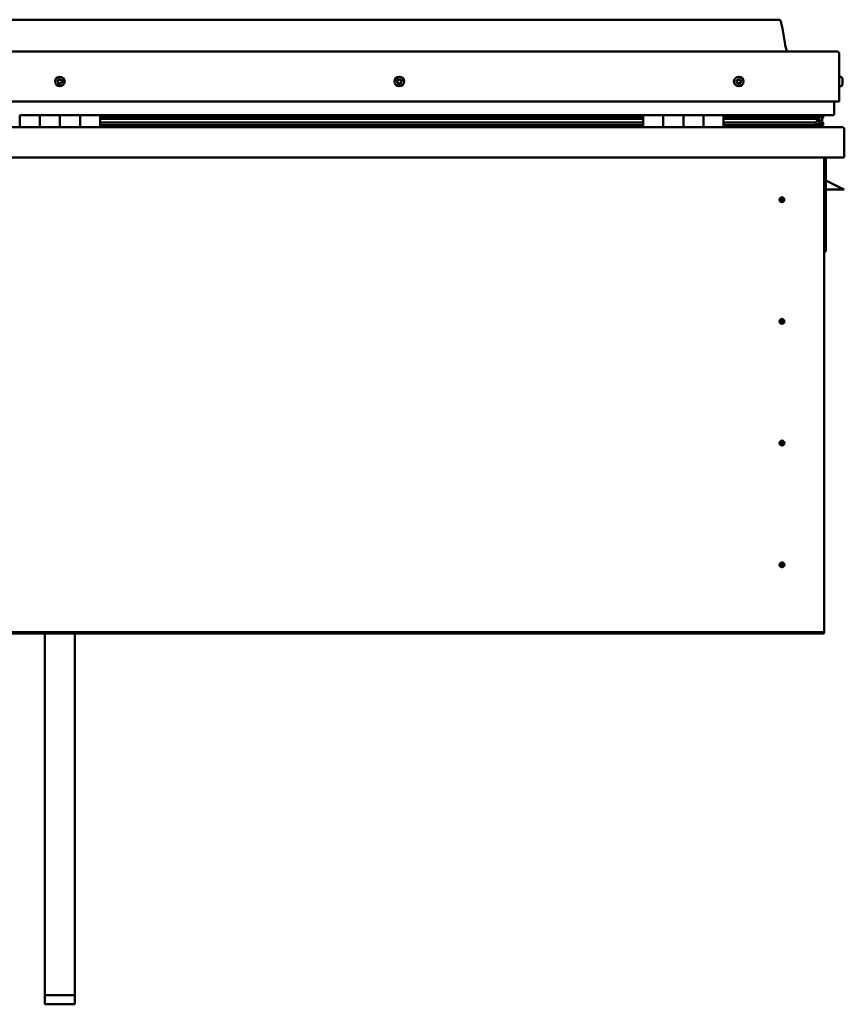
# Model space of a CAD drawing. Units: millimetres. Extents: x -6248 to 24339, y 3118 to 8837.
# Drawn here: x -1176 to -356, y 6642 to 7622 of the extents above; entities that cross this region are included whole.
import ezdxf

# ---------------------------------------------------------------- set-up
doc = ezdxf.new("R2010")
doc.units = ezdxf.units.MM
doc.header["$LTSCALE"] = 25
doc.layers.add('Visible (ISO)', color=7, linetype='Continuous', lineweight=50)

msp = doc.modelspace()

# ---------------------------------------------------------------- linework, layer by layer
at = {"layer": 'Visible (ISO)'}
for p, q in [((-421.04, 7621.52), (-1851.04, 7621.52)), ((-1908.54, 7590.02), (-363.54, 7590.02)), ((-361.04, 7540.02), (-361.04, 7587.52)), ((-359.15, 7564.77), (-361.04, 7564.77)), ((-357.8, 7562.23), (-357.8, 7561.87)), ((-357.8, 7561.78), (-357.8, 7561.87)), ((-357.8, 7561.78), (-357.8, 7561.62)), ((-357.8, 7561.62), (-357.8, 7561.61)), ((-357.8, 7561.62), (-357.8, 7561.62)), ((-357.8, 7561.61), (-357.8, 7559.91)), ((-357.8, 7559.87), (-357.8, 7559.91)), ((-357.8, 7559.87), (-357.8, 7559.48)), ((-357.8, 7559.48), (-357.8, 7558.06)), ((-359.15, 7555.27), (-361.04, 7555.27)), ((-357.8, 7557.9), (-357.8, 7558.06)), ((-357.8, 7557.9), (-357.8, 7557.82)), ((-1911.04, 7540.02), (-361.04, 7540.02)), ((-366.04, 7527.52), (-366.04, 7540.02)), ((-1176.04, 7526.52), (-1156.04, 7526.52)), ((-1176.04, 7526.52), (-1176.04, 7514.52)), ((-1156.04, 7514.52), (-1156.04, 7526.52)), ((-1136.04, 7526.52), (-1156.04, 7526.52)), ((-1156.04, 7526.52), (-1156.04, 7514.52)), ((-1136.04, 7526.52), (-1136.04, 7514.52)), ((-1136.04, 7514.52), (-1136.04, 7526.52)), ((-1136.04, 7526.52), (-1116.04, 7526.52)), ((-1116.04, 7514.52), (-1116.04, 7526.52)), ((-1096.04, 7526.52), (-1116.04, 7526.52)), ((-1116.04, 7526.52), (-1116.04, 7514.52)), ((-1096.04, 7514.52), (-1096.04, 7526.52)), ((-556.04, 7526.52), (-1096.04, 7526.52)), ((-556.04, 7524.56), (-1096.04, 7524.56)), ((-556.04, 7524.48), (-1096.04, 7524.48)), ((-556.04, 7523.81), (-1096.04, 7523.81)), ((-1096.04, 7523.09), (-556.04, 7523.09)), ((-556.04, 7526.52), (-536.04, 7526.52)), ((-556.04, 7526.52), (-556.04, 7514.52)), ((-536.04, 7526.52), (-536.04, 7514.52)), ((-536.03, 7526.52), (-536.04, 7526.52)), ((-536.03, 7524.52), (-536.04, 7524.52)), ((-536.03, 7524.48), (-536.04, 7524.48)), ((-536.03, 7523.81), (-536.04, 7523.81)), ((-536.04, 7523.09), (-536.03, 7523.09)), ((-536.03, 7514.52), (-536.03, 7526.52)), ((-516.03, 7526.52), (-536.03, 7526.52)), ((-516.04, 7514.52), (-516.04, 7526.52)), ((-516.04, 7526.52), (-496.04, 7526.52)), ((-516.03, 7526.52), (-516.03, 7514.52)), ((-496.04, 7526.52), (-496.04, 7514.52)), ((-496.03, 7526.52), (-496.04, 7526.52)), ((-496.03, 7524.52), (-496.04, 7524.52)), ((-496.03, 7524.48), (-496.04, 7524.48)), ((-496.03, 7523.81), (-496.04, 7523.81)), ((-496.04, 7523.09), (-496.03, 7523.09)), ((-496.03, 7514.52), (-496.03, 7526.52)), ((-476.03, 7526.52), (-496.03, 7526.52)), ((-476.03, 7514.52), (-476.03, 7526.52)), ((-367.04, 7526.52), (-476.03, 7526.52)), ((-385.7, 7524.56), (-476.03, 7524.56)), ((-388.1, 7524.48), (-476.03, 7524.48)), ((-388.1, 7523.81), (-476.03, 7523.81)), ((-476.03, 7523.09), (-382.44, 7523.09)), ((-434.54, 7524.56), (-434.54, 7526.52)), ((-406.04, 7524.67), (-434.54, 7524.67)), ((-434.54, 7524.67), (-406.04, 7524.67)), ((-406.04, 7526.49), (-406.04, 7524.56)), ((-388.1, 7524.48), (-380.78, 7524.48)), ((-388.1, 7523.81), (-380.35, 7523.81)), ((-386.82, 7526.49), (-386.82, 7524.56)), ((-382.83, 7525.69), (-382.83, 7524.48)), ((-382.44, 7523.09), (-380.35, 7523.81)), ((-382.35, 7523.12), (-382.35, 7522.56)), ((-381.04, 7519.71), (-381.73, 7519.71)), ((-381.04, 7526.42), (-380.78, 7526.52)), ((-381.04, 7526.39), (-381.04, 7526.52)), ((-381.04, 7526.45), (-380.96, 7526.45)), ((-381.04, 7523.57), (-381.04, 7519.71)), ((-381.04, 7521.19), (-378.04, 7521.19)), ((-381.04, 7519.49), (-381.04, 7519.71)), ((-380.78, 7526.52), (-380.78, 7524.49)), ((-380.78, 7524.49), (-380.78, 7524.48)), ((-380.65, 7526.45), (-378.04, 7526.45)), ((-380.28, 7526.03), (-380.28, 7523.99)), ((-380.28, 7525.82), (-378.04, 7525.82)), ((-380.28, 7525.07), (-378.04, 7525.07)), ((-378.04, 7526.37), (-377.65, 7526.52)), ((-378.04, 7526.52), (-378.04, 7526.45)), ((-378.04, 7525.82), (-378.04, 7526.45)), ((-377.22, 7525.85), (-378.04, 7525.57)), ((-378.04, 7525.07), (-378.04, 7525.82)), ((-378.04, 7525.07), (-378.04, 7521.19)), ((-378.04, 7523.53), (-377.22, 7523.81)), ((-378.04, 7516.6), (-378.04, 7521.19)), ((-377.22, 7523.82), (-377.22, 7525.85)), ((-377.22, 7523.82), (-377.22, 7523.81)), ((-377.15, 7523.99), (-377.15, 7526.03)), ((-1914.44, 7514.52), (-357.64, 7514.52)), ((-556.04, 7519.16), (-1096.04, 7519.16)), ((-556.04, 7516.55), (-1096.04, 7516.55)), ((-536.03, 7519.16), (-536.04, 7519.16)), ((-536.03, 7516.55), (-536.04, 7516.55)), ((-536.04, 7516.52), (-536.03, 7516.52)), ((-496.03, 7519.16), (-496.04, 7519.16)), ((-496.03, 7516.55), (-496.04, 7516.55)), ((-496.04, 7516.52), (-496.03, 7516.52)), ((-388.1, 7519.16), (-476.03, 7519.16)), ((-382.08, 7516.55), (-476.03, 7516.55)), ((-434.54, 7514.62), (-434.54, 7516.55)), ((-388.1, 7519.16), (-385.18, 7519.16)), ((-382.08, 7516.55), (-378.95, 7516.55)), ((-381.04, 7516.6), (-381.05, 7516.6)), ((-381.04, 7516.6), (-381.04, 7516.6)), ((-381.04, 7516.6), (-378.04, 7516.6)), ((-380.12, 7518.96), (-380.12, 7516.92)), ((-376.99, 7516.92), (-376.99, 7518.96)), ((-356.04, 7512.92), (-356.04, 7513.02)), ((-356.04, 7513.02), (-356.04, 7513.02)), ((-356.04, 7512.92), (-356.04, 7484.52)), ((-356.04, 7484.52), (-1916.04, 7484.52)), ((-376.04, 7484.52), (-376.04, 7014.52)), ((-374.54, 7391.02), (-374.54, 7484.52)), ((-363.04, 7456.02), (-374.54, 7461.77)), ((-356.04, 7452.52), (-374.54, 7452.52)), ((-363.04, 7456.02), (-356.04, 7452.52)), ((-418.04, 7444.83), (-418.04, 7444.57)), ((-418.04, 7444.57), (-418.04, 7442.52)), ((-418.04, 7440.47), (-418.04, 7442.52)), ((-418.04, 7440.21), (-418.04, 7440.47)), ((-376.04, 7391.02), (-374.54, 7391.02)), ((-418.04, 7323.83), (-418.04, 7323.57)), ((-418.04, 7323.57), (-418.04, 7321.52)), ((-418.04, 7319.47), (-418.04, 7321.52)), ((-418.04, 7319.21), (-418.04, 7319.47)), ((-418.04, 7202.83), (-418.04, 7202.57)), ((-418.04, 7202.57), (-418.04, 7200.52)), ((-418.04, 7198.47), (-418.04, 7200.52)), ((-418.04, 7198.21), (-418.04, 7198.47)), ((-418.04, 7081.83), (-418.04, 7081.57)), ((-418.04, 7081.57), (-418.04, 7079.52)), ((-418.04, 7077.47), (-418.04, 7079.52)), ((-418.04, 7077.21), (-418.04, 7077.47)), ((-376.04, 7012.52), (-1896.04, 7012.52)), ((-1896.04, 7011.02), (-376.04, 7011.02)), ((-1151.04, 6651.41), (-1151.04, 7011.02)), ((-1121.04, 6651.41), (-1121.04, 7011.02)), ((-376.04, 7014.52), (-376.04, 7012.52)), ((-376.04, 7012.52), (-376.04, 7011.02)), ((-1151.04, 6651.41), (-1121.04, 6651.41)), ((-1151.04, 6642.45), (-1151.04, 6651.41)), ((-1121.04, 6642.45), (-1121.04, 6651.41)), ((-1151.04, 6642.45), (-1121.04, 6642.45))]:
    msp.add_line(p, q, dxfattribs=at)
for centre, radius in [((-1136.04, 7560.02), 4.75), ((-798.54, 7560.02), 4.75), ((-461.04, 7560.02), 4.75), ((-418.04, 7442.52), 2.4), ((-418.04, 7321.52), 2.4), ((-418.04, 7200.52), 2.4), ((-418.04, 7079.52), 2.4)]:
    msp.add_circle(centre, radius, dxfattribs=at)
for centre, radius, start, end in [((-363.54, 7587.52), 2.5, 0, 90), ((-1136.04, 7560.02), 2.21, 149.29801, 198.14929), ((-1137.68, 7559.3), 0.45, 127.06541, 175.28498), ((-1138.43, 7560.29), 0.787, 307.06541, 40.3819), ((-1137.68, 7559.3), 0.45, 232.16232, 280.3819), ((-1136.04, 7560.02), 2.21, 209.29801, 258.14929), ((-1137.49, 7561.09), 0.45, 172.16232, 220.3819), ((-1136.04, 7560.02), 2.21, 89.29801, 138.14929), ((-1137.49, 7561.09), 0.45, 67.06541, 115.28498), ((-1137.46, 7558.08), 0.787, 7.06541, 100.38189), ((-1137.01, 7562.23), 0.787, 247.06541, 340.3819), ((-1135.84, 7561.81), 0.45, 112.16232, 160.3819), ((-1136.04, 7560.02), 2.21, 269.29801, 318.14929), ((-1135.07, 7557.82), 0.787, 67.06541, 160.38189), ((-1136.04, 7560.02), 2.21, 29.29801, 78.14929), ((-1135.84, 7561.81), 0.45, 7.06541, 55.28498), ((-1134.61, 7561.96), 0.787, 187.06541, 280.38189), ((-1134.59, 7558.96), 0.45, 247.06541, 295.28498), ((-1134.39, 7560.75), 0.45, 52.16232, 100.3819), ((-1133.64, 7559.76), 0.787, 127.06541, 220.38189), ((-1134.59, 7558.96), 0.45, 352.16232, 40.3819), ((-1136.04, 7560.02), 2.21, 329.29801, 18.14929), ((-1134.39, 7560.75), 0.45, 307.06541, 355.28498), ((-798.54, 7560.02), 2.21, 171.48434, 220.33562), ((-800.28, 7560.46), 0.45, 194.34865, 242.56822), ((-798.54, 7560.02), 2.21, 111.48434, 160.33562), ((-800.28, 7560.46), 0.45, 89.25174, 137.4713), ((-800.85, 7559.36), 0.787, 329.25174, 62.56822), ((-800.27, 7561.7), 0.787, 269.25174, 2.56822), ((-799.79, 7558.73), 0.45, 149.25174, 197.4713), ((-799.12, 7557.69), 0.787, 29.25174, 122.56822), ((-799.03, 7561.75), 0.45, 134.34865, 182.56822), ((-798.54, 7560.02), 2.21, 51.48434, 100.33562), ((-799.03, 7561.75), 0.45, 29.25174, 77.4713), ((-797.95, 7562.36), 0.787, 209.25174, 302.56822), ((-798.54, 7560.02), 2.21, 291.48434, 340.33562), ((-796.81, 7558.35), 0.787, 89.25174, 182.56822), ((-797.28, 7561.32), 0.45, 74.34865, 122.56822), ((-796.22, 7560.68), 0.787, 149.25174, 242.56822), ((-797.28, 7561.32), 0.45, 329.25174, 17.4713), ((-798.54, 7560.02), 2.21, 351.48434, 40.33562), ((-796.79, 7559.58), 0.45, 269.25174, 317.4713), ((-796.79, 7559.58), 0.45, 14.34865, 62.56822), ((-461.04, 7560.02), 2.21, 162.44835, 211.29963), ((-462.69, 7560.73), 0.45, 185.31266, 233.53224), ((-461.04, 7560.02), 2.21, 102.44835, 151.29963), ((-462.69, 7560.73), 0.45, 80.21575, 128.43532), ((-463.43, 7559.73), 0.788, 320.21575, 53.53224), ((-462.48, 7558.94), 0.45, 140.21575, 188.43532), ((-462.48, 7558.94), 0.45, 245.31266, 293.53224), ((-461.04, 7560.02), 2.21, 222.44835, 271.29963), ((-462.48, 7561.95), 0.787, 260.21575, 353.53224), ((-461.98, 7557.81), 0.788, 20.21575, 113.53224), ((-461.25, 7561.81), 0.45, 125.31266, 173.53224), ((-461.04, 7560.02), 2.21, 42.44835, 91.29963), ((-461.25, 7561.81), 0.45, 20.21575, 68.43532), ((-460.09, 7562.24), 0.788, 200.21575, 293.53224), ((-461.04, 7560.02), 2.21, 282.44835, 331.29963), ((-459.59, 7558.1), 0.787, 80.21575, 173.53224), ((-459.6, 7561.1), 0.45, 65.31266, 113.53224), ((-459.38, 7559.32), 0.45, 260.21575, 308.43532), ((-458.65, 7560.31), 0.788, 140.21575, 233.53224), ((-459.6, 7561.1), 0.45, 320.21575, 8.43532), ((-461.04, 7560.02), 2.21, 342.44835, 31.29963), ((-459.38, 7559.32), 0.45, 5.31266, 53.53224), ((-359.15, 7564.57), 0.2, 35.68533, 90), ((-365.49, 7560.02), 8, 16.00768, 35.68533), ((-1136.23, 7558.23), 0.45, 187.06541, 235.28498), ((-1136.23, 7558.23), 0.45, 292.16232, 340.3819), ((-799.79, 7558.73), 0.45, 254.34865, 302.56822), ((-798.54, 7560.02), 2.21, 231.48434, 280.33562), ((-798.04, 7558.29), 0.45, 209.25174, 257.4713), ((-798.04, 7558.29), 0.45, 314.34865, 2.56822), ((-460.82, 7558.24), 0.45, 200.21575, 248.43532), ((-460.82, 7558.24), 0.45, 305.31266, 353.53224), ((-359.15, 7555.47), 0.2, 270, 324.31467), ((-365.49, 7560.02), 8, 324.31467, 343.99232), ((-367.04, 7527.52), 1, 270, 0), ((-434.44, 7514.62), 0.1, 180, 270), ((-357.64, 7512.92), 1.6, 3.58332, 90), ((-418.04, 7442.52), 2.05, 176.26859, 270), ((-418.04, 7442.52), 2.05, 356.26859, 90), ((-418.04, 7321.52), 2.05, 356.26859, 90), ((-418.04, 7321.52), 2.05, 176.26859, 270), ((-418.04, 7200.52), 2.05, 176.26859, 270), ((-418.04, 7200.52), 2.05, 356.26859, 90), ((-418.04, 7079.52), 2.05, 176.26859, 270), ((-418.04, 7079.52), 2.05, 356.26859, 90)]:
    msp.add_arc(centre, radius, start, end, dxfattribs=at)
for start_param, end_param in [(4.109346, 4.111917), (3.892273, 4.109346), (1.934615, 3.150784)]:
    msp.add_ellipse((-388.1, 7521.12), major_axis=(-5.67, -1.94), ratio=0.50052, start_param=start_param, end_param=end_param, dxfattribs=at)
for points, degree, knots in [([(-421.04, 7621.52), (-420.92, 7621.52), (-420.79, 7621.52), (-420.58, 7621.49), (-420.48, 7621.46), (-420.31, 7621.37), (-420.23, 7621.32), (-420, 7621.13), (-419.88, 7620.97), (-419.56, 7620.48), (-419.4, 7620.12), (-419.05, 7619.2), (-418.88, 7618.63), (-418.26, 7616.33), (-417.92, 7614.57), (-416.65, 7607.55), (-415.94, 7602.24), (-414.64, 7595.56), (-414.34, 7594.14), (-413.71, 7591.81), (-413.45, 7590.88), (-413.02, 7590.02)], 3, [0, 0, 0, 0, 0.036239, 0.036239, 0.065456, 0.065456, 0.094668, 0.094668, 0.153379, 0.153379, 0.270058, 0.270058, 0.448747, 0.448747, 0.984571, 0.984571, 2.589857, 2.589857, 3.025671, 3.025671, 3.312364, 3.312364, 3.312364, 3.312364]), ([(-1137.96, 7558.94), (-1138, 7558.97), (-1138.04, 7559.01), (-1138.1, 7559.1), (-1138.12, 7559.16), (-1138.13, 7559.25), (-1138.14, 7559.29), (-1138.13, 7559.34)], 3, [0.17438702, 0.17438702, 0.17438702, 0.17438702, 0.18896797, 0.18896797, 0.20586323, 0.20586323, 0.21737852, 0.21737852, 0.21737852, 0.21737852]), ([(-1137.93, 7561.15), (-1137.93, 7561.2), (-1137.91, 7561.25), (-1137.86, 7561.35), (-1137.82, 7561.39), (-1137.75, 7561.45), (-1137.72, 7561.48), (-1137.68, 7561.49)], 3, [0.17438702, 0.17438702, 0.17438702, 0.17438702, 0.18896797, 0.18896797, 0.20586323, 0.20586323, 0.21737851, 0.21737851, 0.21737851, 0.21737851]), ([(-1136.01, 7562.23), (-1135.96, 7562.25), (-1135.91, 7562.26), (-1135.8, 7562.26), (-1135.74, 7562.25), (-1135.65, 7562.22), (-1135.62, 7562.2), (-1135.58, 7562.18)], 3, [0.17438702, 0.17438702, 0.17438702, 0.17438702, 0.18896797, 0.18896797, 0.20586323, 0.20586323, 0.21737851, 0.21737851, 0.21737851, 0.21737851]), ([(-1134.14, 7558.9), (-1134.15, 7558.85), (-1134.16, 7558.8), (-1134.21, 7558.7), (-1134.25, 7558.65), (-1134.32, 7558.59), (-1134.36, 7558.57), (-1134.39, 7558.55)], 3, [0.17438702, 0.17438702, 0.17438702, 0.17438702, 0.18896797, 0.18896797, 0.20586323, 0.20586323, 0.21737852, 0.21737852, 0.21737852, 0.21737852]), ([(-1134.11, 7561.1), (-1134.07, 7561.07), (-1134.04, 7561.03), (-1133.98, 7560.94), (-1133.96, 7560.88), (-1133.94, 7560.79), (-1133.94, 7560.75), (-1133.94, 7560.71)], 3, [0.17438702, 0.17438702, 0.17438702, 0.17438702, 0.18896797, 0.18896797, 0.20586323, 0.20586323, 0.21737852, 0.21737852, 0.21737852, 0.21737852]), ([(-800.72, 7560.35), (-800.73, 7560.4), (-800.74, 7560.45), (-800.73, 7560.56), (-800.71, 7560.62), (-800.66, 7560.7), (-800.64, 7560.73), (-800.61, 7560.76)], 3, [0.17438702, 0.17438702, 0.17438702, 0.17438702, 0.18896797, 0.18896797, 0.20586323, 0.20586323, 0.21737851, 0.21737851, 0.21737851, 0.21737851]), ([(-799.91, 7558.3), (-799.96, 7558.31), (-800.01, 7558.33), (-800.1, 7558.4), (-800.14, 7558.44), (-800.19, 7558.52), (-800.21, 7558.56), (-800.22, 7558.59)], 3, [0.17438702, 0.17438702, 0.17438702, 0.17438702, 0.18896797, 0.18896797, 0.20586323, 0.20586323, 0.21737852, 0.21737852, 0.21737852, 0.21737852]), ([(-799.34, 7562.08), (-799.31, 7562.11), (-799.27, 7562.14), (-799.17, 7562.19), (-799.11, 7562.2), (-799.01, 7562.2), (-798.97, 7562.2), (-798.93, 7562.19)], 3, [0.17438702, 0.17438702, 0.17438702, 0.17438702, 0.18896797, 0.18896797, 0.20586323, 0.20586323, 0.21737851, 0.21737851, 0.21737851, 0.21737851]), ([(-797.16, 7561.75), (-797.12, 7561.74), (-797.07, 7561.71), (-796.98, 7561.65), (-796.94, 7561.6), (-796.88, 7561.53), (-796.87, 7561.49), (-796.86, 7561.45)], 3, [0.17438702, 0.17438702, 0.17438702, 0.17438702, 0.18896797, 0.18896797, 0.20586323, 0.20586323, 0.21737852, 0.21737852, 0.21737852, 0.21737852]), ([(-796.35, 7559.7), (-796.34, 7559.65), (-796.34, 7559.6), (-796.35, 7559.49), (-796.37, 7559.43), (-796.41, 7559.34), (-796.43, 7559.31), (-796.46, 7559.28)], 3, [0.17438702, 0.17438702, 0.17438702, 0.17438702, 0.18896797, 0.18896797, 0.20586323, 0.20586323, 0.21737852, 0.21737852, 0.21737852, 0.21737852]), ([(-463.14, 7560.69), (-463.14, 7560.74), (-463.14, 7560.79), (-463.11, 7560.9), (-463.09, 7560.95), (-463.03, 7561.03), (-463, 7561.06), (-462.97, 7561.08)], 3, [0.17438702, 0.17438702, 0.17438702, 0.17438702, 0.18896797, 0.18896797, 0.20586323, 0.20586323, 0.21737851, 0.21737851, 0.21737851, 0.21737851]), ([(-462.66, 7558.53), (-462.71, 7558.55), (-462.75, 7558.58), (-462.83, 7558.66), (-462.87, 7558.71), (-462.9, 7558.8), (-462.92, 7558.84), (-462.92, 7558.88)], 3, [0.17438702, 0.17438702, 0.17438702, 0.17438702, 0.18896797, 0.18896797, 0.20586323, 0.20586323, 0.21737852, 0.21737852, 0.21737852, 0.21737852]), ([(-461.51, 7562.18), (-461.47, 7562.2), (-461.43, 7562.23), (-461.32, 7562.26), (-461.26, 7562.26), (-461.16, 7562.25), (-461.12, 7562.24), (-461.09, 7562.23)], 3, [0.17438702, 0.17438702, 0.17438702, 0.17438702, 0.18896797, 0.18896797, 0.20586323, 0.20586323, 0.21737851, 0.21737851, 0.21737851, 0.21737851]), ([(-459.41, 7561.51), (-459.36, 7561.49), (-459.32, 7561.46), (-459.24, 7561.38), (-459.21, 7561.33), (-459.17, 7561.25), (-459.16, 7561.21), (-459.15, 7561.17)], 3, [0.17438702, 0.17438702, 0.17438702, 0.17438702, 0.18896797, 0.18896797, 0.20586323, 0.20586323, 0.21737852, 0.21737852, 0.21737852, 0.21737852]), ([(-458.93, 7559.36), (-458.93, 7559.31), (-458.93, 7559.26), (-458.96, 7559.15), (-458.99, 7559.09), (-459.04, 7559.02), (-459.07, 7558.99), (-459.1, 7558.96)], 3, [0.17438702, 0.17438702, 0.17438702, 0.17438702, 0.18896797, 0.18896797, 0.20586323, 0.20586323, 0.21737852, 0.21737852, 0.21737852, 0.21737852]), ([(-357.8, 7561.61), (-357.8, 7561.65), (-357.81, 7561.7), (-357.81, 7561.78), (-357.81, 7561.81), (-357.8, 7561.85), (-357.8, 7561.87), (-357.8, 7561.87)], 3, [0.17438702, 0.17438702, 0.17438702, 0.17438702, 0.18896797, 0.18896797, 0.20586323, 0.20586323, 0.21737851, 0.21737851, 0.21737851, 0.21737851]), ([(-357.8, 7559.48), (-357.8, 7559.52), (-357.81, 7559.57), (-357.81, 7559.68), (-357.81, 7559.74), (-357.8, 7559.83), (-357.8, 7559.87), (-357.8, 7559.91)], 3, [0.17438702, 0.17438702, 0.17438702, 0.17438702, 0.18896797, 0.18896797, 0.20586323, 0.20586323, 0.21737851, 0.21737851, 0.21737851, 0.21737851]), ([(-1136.06, 7557.82), (-1136.11, 7557.8), (-1136.16, 7557.79), (-1136.27, 7557.78), (-1136.33, 7557.79), (-1136.42, 7557.82), (-1136.46, 7557.84), (-1136.49, 7557.86)], 3, [0.17438702, 0.17438702, 0.17438702, 0.17438702, 0.18896797, 0.18896797, 0.20586323, 0.20586323, 0.21737852, 0.21737852, 0.21737852, 0.21737852]), ([(-797.73, 7557.97), (-797.76, 7557.94), (-797.81, 7557.91), (-797.91, 7557.86), (-797.97, 7557.84), (-798.06, 7557.84), (-798.1, 7557.84), (-798.14, 7557.85)], 3, [0.17438702, 0.17438702, 0.17438702, 0.17438702, 0.18896797, 0.18896797, 0.20586323, 0.20586323, 0.21737852, 0.21737852, 0.21737852, 0.21737852]), ([(-460.56, 7557.87), (-460.6, 7557.84), (-460.65, 7557.82), (-460.76, 7557.79), (-460.82, 7557.78), (-460.91, 7557.79), (-460.95, 7557.8), (-460.99, 7557.82)], 3, [0.17438702, 0.17438702, 0.17438702, 0.17438702, 0.18896797, 0.18896797, 0.20586323, 0.20586323, 0.21737852, 0.21737852, 0.21737852, 0.21737852]), ([(-357.8, 7557.9), (-357.8, 7557.89), (-357.81, 7557.9), (-357.81, 7557.92), (-357.81, 7557.95), (-357.8, 7558), (-357.8, 7558.03), (-357.8, 7558.06)], 3, [0.17438702, 0.17438702, 0.17438702, 0.17438702, 0.18896797, 0.18896797, 0.20586323, 0.20586323, 0.21737852, 0.21737852, 0.21737852, 0.21737852]), ([(-380.35, 7523.81), (-380.33, 7523.83), (-380.32, 7523.86), (-380.3, 7523.91), (-380.29, 7523.93), (-380.28, 7523.98), (-380.28, 7524), (-380.29, 7524.05), (-380.3, 7524.08), (-380.33, 7524.14), (-380.36, 7524.18), (-380.47, 7524.3), (-380.61, 7524.4), (-380.78, 7524.48)], 3, [-0.1489365, -0.1489365, -0.1489365, -0.1489365, -0.1333295, -0.1333295, -0.1218169, -0.1218169, -0.1109806, -0.1109806, -0.097392, -0.097392, -0.0745289, -0.0745289, 0, 0, 0, 0]), ([(-378.04, 7519.54), (-377.03, 7519.2), (-376.56, 7518.91), (-377.08, 7518.71), (-378.04, 7518.63), (-378.04, 7518.63)], 4, [0.2659874, 0.2659874, 0.2659874, 0.2659874, 0.2659874, 0.4872864, 0.487676, 0.487676, 0.487676, 0.487676, 0.487676]), ([(-377.22, 7523.81), (-377.2, 7523.83), (-377.19, 7523.86), (-377.17, 7523.91), (-377.16, 7523.93), (-377.15, 7523.96), (-377.15, 7523.97), (-377.15, 7523.99)], 3, [-0.14893651, -0.14893651, -0.14893651, -0.14893651, -0.13332953, -0.13332953, -0.12181692, -0.12181692, -0.11663619, -0.11663619, -0.11663619, -0.11663619]), ([(-382.08, 7516.55), (-381.48, 7516.55), (-380.96, 7516.59), (-380.49, 7516.68), (-380.35, 7516.72), (-380.22, 7516.78), (-380.19, 7516.8), (-380.15, 7516.84), (-380.14, 7516.85), (-380.13, 7516.87), (-380.13, 7516.88), (-380.12, 7516.9), (-380.12, 7516.91), (-380.12, 7516.93), (-380.13, 7516.94), (-380.13, 7516.97), (-380.14, 7516.99), (-380.19, 7517.05), (-380.24, 7517.09), (-380.77, 7517.42), (-381.93, 7517.74), (-383.72, 7518.23), (-384.42, 7518.42), (-385.04, 7518.66), (-385.22, 7518.73), (-385.37, 7518.83), (-385.4, 7518.85), (-385.44, 7518.89), (-385.45, 7518.91), (-385.46, 7518.93), (-385.46, 7518.94), (-385.47, 7518.95), (-385.47, 7518.96), (-385.46, 7518.98), (-385.46, 7518.99), (-385.46, 7519.01), (-385.45, 7519.02), (-385.43, 7519.04), (-385.41, 7519.06), (-385.33, 7519.11), (-385.25, 7519.14), (-385.18, 7519.16)], 3, [-1.11205, -1.11205, -1.11205, -1.11205, -0.849318, -0.849318, -0.757571, -0.757571, -0.728905, -0.728905, -0.716335, -0.716335, -0.708753, -0.708753, -0.702036, -0.702036, -0.694101, -0.694101, -0.681209, -0.681209, -0.635381, -0.635381, -0.347145, -0.347145, -0.150954, -0.150954, -0.086382, -0.086382, -0.067662, -0.067662, -0.060186, -0.060186, -0.056096, -0.056096, -0.052869, -0.052869, -0.049315, -0.049315, -0.043913, -0.043913, -0.032449, -0.032449, 0, 0, 0, 0]), ([(-379.77, 7516.57), (-379.64, 7516.57), (-379.51, 7516.56), (-379.25, 7516.55), (-379.11, 7516.55), (-378.97, 7516.55)], 3, [-1.2256059, -1.2256059, -1.2256059, -1.2256059, -1.1752732, -1.1752732, -1.1155234, -1.1155234, -1.1155234, -1.1155234]), ([(-378.97, 7516.55), (-378.36, 7516.55), (-377.84, 7516.59), (-377.36, 7516.68), (-377.22, 7516.72), (-377.09, 7516.78), (-377.06, 7516.8), (-377.02, 7516.84), (-377.01, 7516.85), (-377, 7516.87), (-377, 7516.88), (-376.99, 7516.9), (-376.99, 7516.91), (-376.99, 7516.92)], 3, [-1.1155234, -1.1155234, -1.1155234, -1.1155234, -0.8493179, -0.8493179, -0.7575709, -0.7575709, -0.7289054, -0.7289054, -0.7163349, -0.7163349, -0.7087533, -0.7087533, -0.7031463, -0.7031463, -0.7031463, -0.7031463]), ([(-420.08, 7442.66), (-420.08, 7442.67), (-420.08, 7442.7), (-420.07, 7442.81), (-420.05, 7442.93), (-419.96, 7443.24), (-419.89, 7443.42), (-419.73, 7443.68), (-419.7, 7443.72), (-419.67, 7443.77)], 3, [1.0296095, 1.0296095, 1.0296095, 1.0296095, 1.1266468, 1.1266468, 1.3399415, 1.3399415, 1.5532361, 1.5532361, 1.5988171, 1.5988171, 1.5988171, 1.5988171]), ([(-419.67, 7443.77), (-419.63, 7443.85), (-419.59, 7443.94), (-419.45, 7444.16), (-419.34, 7444.29), (-419.05, 7444.53), (-418.84, 7444.67), (-418.5, 7444.77), (-418.42, 7444.79), (-418.23, 7444.82), (-418.13, 7444.83), (-418.04, 7444.83)], 3, [0.9722954, 0.9722954, 0.9722954, 0.9722954, 1.054543, 1.054543, 1.1645704, 1.1645704, 1.2620554, 1.2620554, 1.289972, 1.289972, 1.3178886, 1.3178886, 1.3178886, 1.3178886]), ([(-416.41, 7441.28), (-416.44, 7441.19), (-416.49, 7441.1), (-416.63, 7440.88), (-416.73, 7440.75), (-417.03, 7440.51), (-417.23, 7440.38), (-417.57, 7440.27), (-417.66, 7440.25), (-417.84, 7440.22), (-417.94, 7440.21), (-418.04, 7440.21)], 3, [0.9725494, 0.9725494, 0.9725494, 0.9725494, 1.0547969, 1.0547969, 1.1648244, 1.1648244, 1.2623094, 1.2623094, 1.290226, 1.290226, 1.3181426, 1.3181426, 1.3181426, 1.3181426]), ([(-415.99, 7442.39), (-415.99, 7442.37), (-415.99, 7442.34), (-416.01, 7442.23), (-416.02, 7442.11), (-416.11, 7441.81), (-416.18, 7441.62), (-416.34, 7441.37), (-416.37, 7441.32), (-416.41, 7441.28)], 3, [1.0298299, 1.0298299, 1.0298299, 1.0298299, 1.1268672, 1.1268672, 1.3401618, 1.3401618, 1.5534565, 1.5534565, 1.5990374, 1.5990374, 1.5990374, 1.5990374]), ([(-419.67, 7322.77), (-419.63, 7322.85), (-419.59, 7322.94), (-419.45, 7323.16), (-419.34, 7323.29), (-419.05, 7323.53), (-418.84, 7323.67), (-418.5, 7323.77), (-418.42, 7323.79), (-418.23, 7323.82), (-418.13, 7323.83), (-418.04, 7323.83)], 3, [0.9722954, 0.9722954, 0.9722954, 0.9722954, 1.054543, 1.054543, 1.1645704, 1.1645704, 1.2620554, 1.2620554, 1.289972, 1.289972, 1.3178886, 1.3178886, 1.3178886, 1.3178886]), ([(-420.08, 7321.66), (-420.08, 7321.67), (-420.08, 7321.7), (-420.07, 7321.81), (-420.05, 7321.93), (-419.96, 7322.24), (-419.89, 7322.42), (-419.73, 7322.68), (-419.7, 7322.72), (-419.67, 7322.77)], 3, [1.0296095, 1.0296095, 1.0296095, 1.0296095, 1.1266468, 1.1266468, 1.3399415, 1.3399415, 1.5532361, 1.5532361, 1.5988171, 1.5988171, 1.5988171, 1.5988171]), ([(-416.41, 7320.28), (-416.44, 7320.19), (-416.49, 7320.1), (-416.63, 7319.88), (-416.73, 7319.75), (-417.03, 7319.51), (-417.23, 7319.38), (-417.57, 7319.27), (-417.66, 7319.25), (-417.84, 7319.22), (-417.94, 7319.21), (-418.04, 7319.21)], 3, [0.9725494, 0.9725494, 0.9725494, 0.9725494, 1.0547969, 1.0547969, 1.1648244, 1.1648244, 1.2623094, 1.2623094, 1.290226, 1.290226, 1.3181426, 1.3181426, 1.3181426, 1.3181426]), ([(-415.99, 7321.39), (-415.99, 7321.37), (-415.99, 7321.34), (-416.01, 7321.23), (-416.02, 7321.11), (-416.11, 7320.81), (-416.18, 7320.62), (-416.34, 7320.37), (-416.37, 7320.32), (-416.41, 7320.28)], 3, [1.0298299, 1.0298299, 1.0298299, 1.0298299, 1.1268672, 1.1268672, 1.3401618, 1.3401618, 1.5534565, 1.5534565, 1.5990374, 1.5990374, 1.5990374, 1.5990374]), ([(-420.08, 7200.66), (-420.08, 7200.67), (-420.08, 7200.7), (-420.07, 7200.81), (-420.05, 7200.93), (-419.96, 7201.24), (-419.89, 7201.42), (-419.73, 7201.68), (-419.7, 7201.72), (-419.67, 7201.77)], 3, [1.0296095, 1.0296095, 1.0296095, 1.0296095, 1.1266468, 1.1266468, 1.3399415, 1.3399415, 1.5532361, 1.5532361, 1.5988171, 1.5988171, 1.5988171, 1.5988171]), ([(-419.67, 7201.77), (-419.63, 7201.85), (-419.59, 7201.94), (-419.45, 7202.16), (-419.34, 7202.29), (-419.05, 7202.53), (-418.84, 7202.67), (-418.5, 7202.77), (-418.42, 7202.79), (-418.23, 7202.82), (-418.13, 7202.83), (-418.04, 7202.83)], 3, [0.9722954, 0.9722954, 0.9722954, 0.9722954, 1.054543, 1.054543, 1.1645704, 1.1645704, 1.2620554, 1.2620554, 1.289972, 1.289972, 1.3178886, 1.3178886, 1.3178886, 1.3178886]), ([(-416.41, 7199.28), (-416.44, 7199.19), (-416.49, 7199.1), (-416.63, 7198.88), (-416.73, 7198.75), (-417.03, 7198.51), (-417.23, 7198.38), (-417.57, 7198.27), (-417.66, 7198.25), (-417.84, 7198.22), (-417.94, 7198.21), (-418.04, 7198.21)], 3, [0.9725494, 0.9725494, 0.9725494, 0.9725494, 1.0547969, 1.0547969, 1.1648244, 1.1648244, 1.2623094, 1.2623094, 1.290226, 1.290226, 1.3181426, 1.3181426, 1.3181426, 1.3181426]), ([(-415.99, 7200.39), (-415.99, 7200.37), (-415.99, 7200.34), (-416.01, 7200.23), (-416.02, 7200.11), (-416.11, 7199.81), (-416.18, 7199.62), (-416.34, 7199.37), (-416.37, 7199.32), (-416.41, 7199.28)], 3, [1.0298299, 1.0298299, 1.0298299, 1.0298299, 1.1268672, 1.1268672, 1.3401618, 1.3401618, 1.5534565, 1.5534565, 1.5990374, 1.5990374, 1.5990374, 1.5990374]), ([(-420.08, 7079.66), (-420.08, 7079.67), (-420.08, 7079.7), (-420.07, 7079.81), (-420.05, 7079.93), (-419.96, 7080.24), (-419.89, 7080.42), (-419.73, 7080.68), (-419.7, 7080.72), (-419.67, 7080.77)], 3, [1.0296095, 1.0296095, 1.0296095, 1.0296095, 1.1266468, 1.1266468, 1.3399415, 1.3399415, 1.5532361, 1.5532361, 1.5988171, 1.5988171, 1.5988171, 1.5988171]), ([(-419.67, 7080.77), (-419.63, 7080.85), (-419.59, 7080.94), (-419.45, 7081.16), (-419.34, 7081.29), (-419.05, 7081.53), (-418.84, 7081.67), (-418.5, 7081.77), (-418.42, 7081.79), (-418.23, 7081.82), (-418.13, 7081.83), (-418.04, 7081.83)], 3, [0.9722954, 0.9722954, 0.9722954, 0.9722954, 1.054543, 1.054543, 1.1645704, 1.1645704, 1.2620554, 1.2620554, 1.289972, 1.289972, 1.3178886, 1.3178886, 1.3178886, 1.3178886]), ([(-415.99, 7079.39), (-415.99, 7079.37), (-415.99, 7079.34), (-416.01, 7079.23), (-416.02, 7079.11), (-416.11, 7078.81), (-416.18, 7078.62), (-416.34, 7078.37), (-416.37, 7078.32), (-416.41, 7078.28)], 3, [1.0298299, 1.0298299, 1.0298299, 1.0298299, 1.1268672, 1.1268672, 1.3401618, 1.3401618, 1.5534565, 1.5534565, 1.5990374, 1.5990374, 1.5990374, 1.5990374]), ([(-416.41, 7078.28), (-416.44, 7078.19), (-416.49, 7078.1), (-416.63, 7077.88), (-416.73, 7077.75), (-417.03, 7077.51), (-417.23, 7077.38), (-417.57, 7077.27), (-417.66, 7077.25), (-417.84, 7077.22), (-417.94, 7077.21), (-418.04, 7077.21)], 3, [0.9725494, 0.9725494, 0.9725494, 0.9725494, 1.0547969, 1.0547969, 1.1648244, 1.1648244, 1.2623094, 1.2623094, 1.290226, 1.290226, 1.3181426, 1.3181426, 1.3181426, 1.3181426])]:
    msp.add_open_spline(points, degree=degree, knots=knots, dxfattribs=at)
for points, degree in [([(-381.04, 7519.49), (-380.6, 7519.34), (-380.28, 7519.2), (-380.12, 7519.07), (-380.12, 7518.96)], 4), ([(-380.78, 7526.52), (-380.28, 7526.27), (-380.28, 7526.03)], 2), ([(-377.65, 7526.52), (-376.97, 7526.18), (-377.22, 7525.85)], 2), ([(-380.12, 7516.59), (-380, 7516.59), (-379.88, 7516.58), (-379.77, 7516.57)], 3), ([(-418.04, 7442.52), (-418.7, 7442.52), (-419.39, 7442.56), (-420.08, 7442.66)], 3), ([(-418.04, 7442.52), (-417.37, 7442.52), (-416.68, 7442.48), (-415.99, 7442.39)], 3), ([(-418.04, 7321.52), (-418.7, 7321.52), (-419.39, 7321.56), (-420.08, 7321.66)], 3), ([(-418.04, 7321.52), (-417.37, 7321.52), (-416.68, 7321.48), (-415.99, 7321.39)], 3), ([(-418.04, 7200.52), (-418.7, 7200.52), (-419.39, 7200.56), (-420.08, 7200.66)], 3), ([(-418.04, 7200.52), (-417.37, 7200.52), (-416.68, 7200.48), (-415.99, 7200.39)], 3), ([(-418.04, 7079.52), (-418.7, 7079.52), (-419.39, 7079.56), (-420.08, 7079.66)], 3), ([(-418.04, 7079.52), (-417.37, 7079.52), (-416.68, 7079.48), (-415.99, 7079.39)], 3)]:
    msp.add_open_spline(points, degree=degree, dxfattribs=at)

doc.saveas('drawing.dxf')
